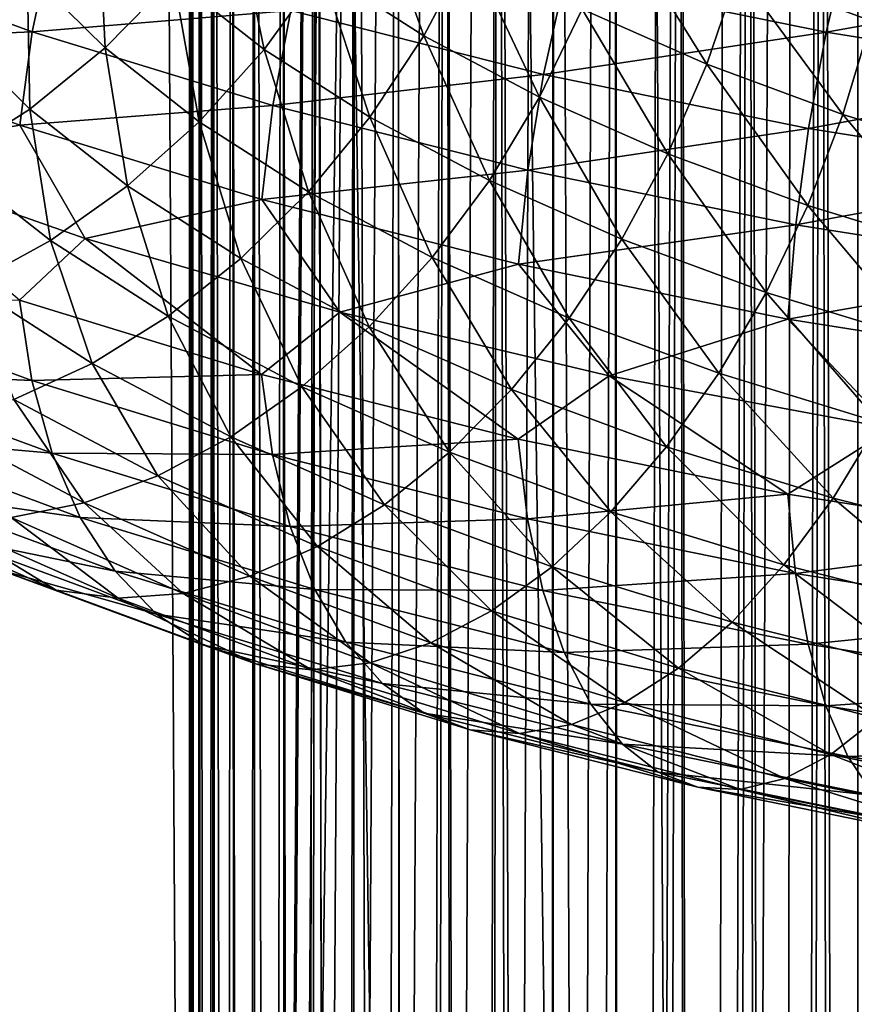
# Model space of a CAD drawing. Units: millimetres. Extents: x -26 to 26, y -5 to 153.
# Drawn here: x -2 to -1, y 35 to 36 of the extents above; entities that cross this region are included whole.
import ezdxf

# ---------------------------------------------------------------- set-up
doc = ezdxf.new("R2010")
doc.units = ezdxf.units.MM
doc.header["$LTSCALE"] = 52.148148
for name, color, linetype in [('153', 7, 'CONTINUOUS'), ('154', 7, 'CONTINUOUS'), ('198', 7, 'CONTINUOUS'), ('214', 7, 'CONTINUOUS'), ('229', 7, 'CONTINUOUS'), ('230', 7, 'CONTINUOUS'), ('3', 7, 'CONTINUOUS')]:
    doc.layers.add(name, color=color, linetype=linetype)

msp = doc.modelspace()

# ---------------------------------------------------------------- linework, layer by layer
at = {"layer": '153', "color": 7, "linetype": 'CONTINUOUS', "true_color": 0xaaaaaa}
for points in [[(-2.612, 122, -22.3479), (-1.3083, 122, -22.4619), (-2.6121, 0, -22.3479), (-2.612, 122, -22.3479)], [(-2.6121, 0, -22.3479), (-1.3083, 122, -22.4619), (-1.9998, 18.3422, -22.411), (-2.6121, 0, -22.3479)], [(-1.9998, 18.3422, -22.411), (-1.3083, 122, -22.4619), (-1.995, 18.7449, -22.4114), (-1.9998, 18.3422, -22.411)], [(-1.995, 18.7449, -22.4114), (-1.3083, 122, -22.4619), (-1.9757, 19.1491, -22.4131), (-1.995, 18.7449, -22.4114)], [(-1.9757, 19.1491, -22.4131), (-1.3083, 122, -22.4619), (-1.9424, 19.5471, -22.416), (-1.9757, 19.1491, -22.4131)], [(-1.9424, 19.5471, -22.416), (-1.3083, 122, -22.4619), (-1.8966, 19.9299, -22.4199), (-1.9424, 19.5471, -22.416)], [(-1.8966, 19.9299, -22.4199), (-1.3083, 122, -22.4619), (-1.8402, 20.2921, -22.4246), (-1.8966, 19.9299, -22.4199)], [(-1.8402, 20.2921, -22.4246), (-1.3083, 122, -22.4619), (-1.7749, 20.6309, -22.4299), (-1.8402, 20.2921, -22.4246)], [(-1.7749, 20.6309, -22.4299), (-1.3083, 122, -22.4619), (-1.7027, 20.9444, -22.4355), (-1.7749, 20.6309, -22.4299)], [(-1.7027, 20.9444, -22.4355), (-1.3083, 122, -22.4619), (-1.6255, 21.2309, -22.4412), (-1.7027, 20.9444, -22.4355)], [(-1.6255, 21.2309, -22.4412), (-1.3083, 122, -22.4619), (-1.5455, 21.4898, -22.4468), (-1.6255, 21.2309, -22.4412)], [(-1.5455, 21.4898, -22.4468), (-1.3083, 122, -22.4619), (-1.4637, 21.7229, -22.4523), (-1.5455, 21.4898, -22.4468)], [(-1.4637, 21.7229, -22.4523), (-1.3083, 122, -22.4619), (-1.381, 21.9321, -22.4576), (-1.4637, 21.7229, -22.4523)], [(-1.381, 21.9321, -22.4576), (-1.3083, 122, -22.4619), (-1.2981, 22.1197, -22.4625), (-1.381, 21.9321, -22.4576)], [(-1.3083, 122, -22.4619), (0, 122, -22.5), (-1.2981, 22.1197, -22.4625), (-1.3083, 122, -22.4619)]]:
    msp.add_3dface(points, dxfattribs=at)
at = {"layer": '154', "color": 7, "linetype": 'CONTINUOUS', "true_color": 0xaaaaaa}
for points in [[(-2.6121, 0, 22.3479), (-1.3083, 0, 22.4619), (-2.4539, 79.2249, 22.3658), (-2.6121, 0, 22.3479)], [(-2.4539, 79.2249, 22.3658), (-1.3083, 0, 22.4619), (-1.7527, 79.1144, 22.4316), (-2.4539, 79.2249, 22.3658)], [(-1.7527, 79.1144, 22.4316), (-1.3083, 0, 22.4619), (-1.0525, 79.0411, 22.4754), (-1.7527, 79.1144, 22.4316)], [(-1.3083, 0, 22.4619), (0, 0, 22.5), (-1.0525, 79.0411, 22.4754), (-1.3083, 0, 22.4619)]]:
    msp.add_3dface(points, dxfattribs=at)
at = {"layer": '198', "color": 7, "linetype": 'CONTINUOUS', "true_color": 0xc8c8c8}
for points in [[(-1.3383, 38.6771, -30.2222), (-1.2981, 22.1197, -22.4625), (-1.2586, 38.7059, -30.1605), (-1.3383, 38.6771, -30.2222)], [(-1.4142, 38.6467, -30.2875), (-1.381, 21.9321, -22.4576), (-1.3383, 38.6771, -30.2222), (-1.4142, 38.6467, -30.2875)], [(-1.381, 21.9321, -22.4576), (-1.2981, 22.1197, -22.4625), (-1.3383, 38.6771, -30.2222), (-1.381, 21.9321, -22.4576)], [(-1.4863, 38.6146, -30.3563), (-1.4637, 21.7229, -22.4523), (-1.4142, 38.6467, -30.2875), (-1.4863, 38.6146, -30.3563)], [(-1.4637, 21.7229, -22.4523), (-1.381, 21.9321, -22.4576), (-1.4142, 38.6467, -30.2875), (-1.4637, 21.7229, -22.4523)], [(-1.5543, 38.5809, -30.4285), (-1.5455, 21.4898, -22.4468), (-1.4863, 38.6146, -30.3563), (-1.5543, 38.5809, -30.4285)], [(-1.5455, 21.4898, -22.4468), (-1.4637, 21.7229, -22.4523), (-1.4863, 38.6146, -30.3563), (-1.5455, 21.4898, -22.4468)], [(-1.618, 38.5458, -30.5038), (-1.5455, 21.4898, -22.4468), (-1.5543, 38.5809, -30.4285), (-1.618, 38.5458, -30.5038)], [(-1.6773, 38.5093, -30.582), (-1.6255, 21.2309, -22.4412), (-1.618, 38.5458, -30.5038), (-1.6773, 38.5093, -30.582)], [(-1.6255, 21.2309, -22.4412), (-1.5455, 21.4898, -22.4468), (-1.618, 38.5458, -30.5038), (-1.6255, 21.2309, -22.4412)], [(-1.7321, 38.4716, -30.6629), (-1.7027, 20.9444, -22.4355), (-1.6773, 38.5093, -30.582), (-1.7321, 38.4716, -30.6629)], [(-1.7027, 20.9444, -22.4355), (-1.6255, 21.2309, -22.4412), (-1.6773, 38.5093, -30.582), (-1.7027, 20.9444, -22.4355)], [(-1.782, 38.4327, -30.7463), (-1.7749, 20.6309, -22.4299), (-1.7321, 38.4716, -30.6629), (-1.782, 38.4327, -30.7463)], [(-1.7749, 20.6309, -22.4299), (-1.7027, 20.9444, -22.4355), (-1.7321, 38.4716, -30.6629), (-1.7749, 20.6309, -22.4299)], [(-1.8271, 38.3928, -30.832), (-1.7749, 20.6309, -22.4299), (-1.782, 38.4327, -30.7463), (-1.8271, 38.3928, -30.832)], [(-1.8672, 38.3519, -30.9196), (-1.8402, 20.2921, -22.4246), (-1.8271, 38.3928, -30.832), (-1.8672, 38.3519, -30.9196)], [(-1.8402, 20.2921, -22.4246), (-1.7749, 20.6309, -22.4299), (-1.8271, 38.3928, -30.832), (-1.8402, 20.2921, -22.4246)], [(-1.9021, 38.3102, -31.0091), (-1.8966, 19.9299, -22.4199), (-1.8672, 38.3519, -30.9196), (-1.9021, 38.3102, -31.0091)], [(-1.8966, 19.9299, -22.4199), (-1.8402, 20.2921, -22.4246), (-1.8672, 38.3519, -30.9196), (-1.8966, 19.9299, -22.4199)], [(-1.9319, 38.2677, -31.1001), (-1.8966, 19.9299, -22.4199), (-1.9021, 38.3102, -31.0091), (-1.9319, 38.2677, -31.1001)], [(-1.9563, 38.2247, -31.1923), (-1.9424, 19.5471, -22.416), (-1.9319, 38.2677, -31.1001), (-1.9563, 38.2247, -31.1923)], [(-1.9424, 19.5471, -22.416), (-1.8966, 19.9299, -22.4199), (-1.9319, 38.2677, -31.1001), (-1.9424, 19.5471, -22.416)], [(-1.9754, 38.1812, -31.2857), (-1.9424, 19.5471, -22.416), (-1.9563, 38.2247, -31.1923), (-1.9754, 38.1812, -31.2857)], [(-1.989, 38.1373, -31.3797), (-1.9757, 19.1491, -22.4131), (-1.9754, 38.1812, -31.2857), (-1.989, 38.1373, -31.3797)], [(-1.9757, 19.1491, -22.4131), (-1.9424, 19.5471, -22.416), (-1.9754, 38.1812, -31.2857), (-1.9757, 19.1491, -22.4131)], [(-1.9973, 38.0932, -31.4743), (-1.995, 18.7449, -22.4114), (-1.989, 38.1373, -31.3797), (-1.9973, 38.0932, -31.4743)], [(-1.995, 18.7449, -22.4114), (-1.9757, 19.1491, -22.4131), (-1.989, 38.1373, -31.3797), (-1.995, 18.7449, -22.4114)], [(-2, 38.049, -31.5692), (-1.995, 18.7449, -22.4114), (-1.9973, 38.0932, -31.4743), (-2, 38.049, -31.5692)], [(-1.9998, 18.3422, -22.411), (-1.995, 18.7449, -22.4114), (-2, 38.049, -31.5692), (-1.9998, 18.3422, -22.411)], [(-1.9973, 38.0047, -31.6641), (-1.9998, 18.3422, -22.411), (-2, 38.049, -31.5692), (-1.9973, 38.0047, -31.6641)], [(-1.9904, 17.9472, -22.4118), (-1.9998, 18.3422, -22.411), (-1.9973, 38.0047, -31.6641), (-1.9904, 17.9472, -22.4118)], [(-1.989, 37.9606, -31.7587), (-1.9904, 17.9472, -22.4118), (-1.9973, 38.0047, -31.6641), (-1.989, 37.9606, -31.7587)], [(-1.9754, 37.9168, -31.8528), (-1.9904, 17.9472, -22.4118), (-1.989, 37.9606, -31.7587), (-1.9754, 37.9168, -31.8528)], [(-1.9674, 17.5647, -22.4138), (-1.9904, 17.9472, -22.4118), (-1.9754, 37.9168, -31.8528), (-1.9674, 17.5647, -22.4138)], [(-1.9563, 37.8732, -31.9461), (-1.9674, 17.5647, -22.4138), (-1.9754, 37.9168, -31.8528), (-1.9563, 37.8732, -31.9461)], [(-1.9321, 17.1995, -22.4169), (-1.9674, 17.5647, -22.4138), (-1.9563, 37.8732, -31.9461), (-1.9321, 17.1995, -22.4169)], [(-1.9319, 37.8302, -32.0383), (-1.9321, 17.1995, -22.4169), (-1.9563, 37.8732, -31.9461), (-1.9319, 37.8302, -32.0383)], [(-1.9021, 37.7878, -32.1293), (-1.9321, 17.1995, -22.4169), (-1.9319, 37.8302, -32.0383), (-1.9021, 37.7878, -32.1293)], [(-1.8861, 16.8559, -22.4208), (-1.9321, 17.1995, -22.4169), (-1.9021, 37.7878, -32.1293), (-1.8861, 16.8559, -22.4208)], [(-1.8672, 37.7461, -32.2188), (-1.8861, 16.8559, -22.4208), (-1.9021, 37.7878, -32.1293), (-1.8672, 37.7461, -32.2188)], [(-1.8309, 16.5353, -22.4254), (-1.8861, 16.8559, -22.4208), (-1.8672, 37.7461, -32.2188), (-1.8309, 16.5353, -22.4254)], [(-1.8271, 37.7052, -32.3065), (-1.8309, 16.5353, -22.4254), (-1.8672, 37.7461, -32.2188), (-1.8271, 37.7052, -32.3065)], [(-1.782, 37.6653, -32.3921), (-1.8309, 16.5353, -22.4254), (-1.8271, 37.7052, -32.3065), (-1.782, 37.6653, -32.3921)], [(-1.7679, 16.2379, -22.4304), (-1.8309, 16.5353, -22.4254), (-1.782, 37.6653, -32.3921), (-1.7679, 16.2379, -22.4304)], [(-1.7321, 37.6264, -32.4755), (-1.7679, 16.2379, -22.4304), (-1.782, 37.6653, -32.3921), (-1.7321, 37.6264, -32.4755)], [(-1.6984, 15.9634, -22.4358), (-1.7679, 16.2379, -22.4304), (-1.7321, 37.6264, -32.4755), (-1.6984, 15.9634, -22.4358)], [(-1.6773, 37.5886, -32.5564), (-1.6984, 15.9634, -22.4358), (-1.7321, 37.6264, -32.4755), (-1.6773, 37.5886, -32.5564)], [(-1.6236, 15.7108, -22.4414), (-1.6984, 15.9634, -22.4358), (-1.6773, 37.5886, -32.5564), (-1.6236, 15.7108, -22.4414)], [(-1.618, 37.5522, -32.6346), (-1.6236, 15.7108, -22.4414), (-1.6773, 37.5886, -32.5564), (-1.618, 37.5522, -32.6346)], [(-1.5543, 37.5171, -32.7099), (-1.6236, 15.7108, -22.4414), (-1.618, 37.5522, -32.6346), (-1.5543, 37.5171, -32.7099)], [(-1.5445, 15.4797, -22.4469), (-1.6236, 15.7108, -22.4414), (-1.5543, 37.5171, -32.7099), (-1.5445, 15.4797, -22.4469)], [(-1.4863, 37.4834, -32.7821), (-1.5445, 15.4797, -22.4469), (-1.5543, 37.5171, -32.7099), (-1.4863, 37.4834, -32.7821)], [(-1.4626, 15.2701, -22.4524), (-1.5445, 15.4797, -22.4469), (-1.4863, 37.4834, -32.7821), (-1.4626, 15.2701, -22.4524)], [(-1.4142, 37.4513, -32.8509), (-1.4626, 15.2701, -22.4524), (-1.4863, 37.4834, -32.7821), (-1.4142, 37.4513, -32.8509)], [(-1.3792, 15.0821, -22.4577), (-1.4626, 15.2701, -22.4524), (-1.4142, 37.4513, -32.8509), (-1.3792, 15.0821, -22.4577)], [(-1.3383, 37.4208, -32.9162), (-1.3792, 15.0821, -22.4577), (-1.4142, 37.4513, -32.8509), (-1.3383, 37.4208, -32.9162)], [(-1.2957, 14.915, -22.4627), (-1.3792, 15.0821, -22.4577), (-1.3383, 37.4208, -32.9162), (-1.2957, 14.915, -22.4627)], [(-1.2586, 37.3921, -32.9779), (-1.2957, 14.915, -22.4627), (-1.3383, 37.4208, -32.9162), (-1.2586, 37.3921, -32.9779)]]:
    msp.add_3dface(points, dxfattribs=at)
at = {"layer": '214', "color": 7, "linetype": 'CONTINUOUS', "true_color": 0xffe664}
for points in [[(-2.3203, 85.75, -19.1096), (-2.4271, 21.9944, -19.0964), (-1.939, 22.1109, -19.1521), (-2.3203, 85.75, -19.1096)], [(-1.1623, 85.75, -19.2149), (-2.3203, 85.75, -19.1096), (-1.4575, 22.2, -19.1947), (-1.1623, 85.75, -19.2149)], [(-2.3203, 85.75, -19.1096), (-1.939, 22.1109, -19.1521), (-1.4575, 22.2, -19.1947), (-2.3203, 85.75, -19.1096)], [(-1.1623, 85.75, -19.2149), (-1.4575, 22.2, -19.1947), (-0.9744, 22.2638, -19.2253), (-1.1623, 85.75, -19.2149)]]:
    msp.add_3dface(points, dxfattribs=at)
at = {"layer": '229', "color": 7, "linetype": 'CONTINUOUS', "true_color": 0x323232}
for points in [[(-1.8615, 35.8809, -31.7854), (-1.7543, 35.8122, -31.9326), (-1.8108, 35.9695, -31.7933), (-1.8615, 35.8809, -31.7854)], [(-1.8108, 35.9695, -31.7933), (-1.7543, 35.8122, -31.9326), (-1.7065, 35.9028, -31.9364), (-1.8108, 35.9695, -31.7933)], [(-1.4251, 35.8792, -32.2021), (-1.2857, 35.8278, -32.3124), (-1.4014, 35.9772, -32.2204), (-1.4251, 35.8792, -32.2021)], [(-1.4014, 35.9772, -32.2204), (-1.2857, 35.8278, -32.3124), (-1.2643, 35.9266, -32.3289), (-1.4014, 35.9772, -32.2204)], [(-2.2345, 35.9639, -31.2773), (-2.2522, 35.8191, -31.462), (-2.1702, 35.8803, -31.4566), (-2.2345, 35.9639, -31.2773)], [(-2.1702, 35.8803, -31.4566), (-2.0884, 35.7995, -31.63), (-2.0957, 35.9507, -31.4586), (-2.1702, 35.8803, -31.4566)], [(-2.0957, 35.9507, -31.4586), (-2.0884, 35.7995, -31.63), (-2.0168, 35.8726, -31.626), (-2.0957, 35.9507, -31.4586)], [(-2.0168, 35.8726, -31.626), (-1.9216, 35.7979, -31.7863), (-1.9537, 35.9533, -31.6301), (-2.0168, 35.8726, -31.626)], [(-1.9537, 35.9533, -31.6301), (-1.9216, 35.7979, -31.7863), (-1.8615, 35.8809, -31.7854), (-1.9537, 35.9533, -31.6301)], [(-1.5885, 35.8402, -32.0705), (-1.4577, 35.7824, -32.1945), (-1.553, 35.9358, -32.0808), (-1.5885, 35.8402, -32.0705)], [(-1.553, 35.9358, -32.0808), (-1.4577, 35.7824, -32.1945), (-1.4251, 35.8792, -32.2021), (-1.553, 35.9358, -32.0808)], [(-1.7543, 35.8122, -31.9326), (-1.633, 35.7479, -32.0704), (-1.7065, 35.9028, -31.9364), (-1.7543, 35.8122, -31.9326)], [(-1.7065, 35.9028, -31.9364), (-1.633, 35.7479, -32.0704), (-1.5885, 35.8402, -32.0705), (-1.7065, 35.9028, -31.9364)], [(-2.2522, 35.8191, -31.462), (-2.1674, 35.7352, -31.6419), (-2.1702, 35.8803, -31.4566), (-2.2522, 35.8191, -31.462)], [(-2.1702, 35.8803, -31.4566), (-2.1674, 35.7352, -31.6419), (-2.0884, 35.7995, -31.63), (-2.1702, 35.8803, -31.4566)], [(-1.9216, 35.7979, -31.7863), (-1.811, 35.727, -31.9382), (-1.8615, 35.8809, -31.7854), (-1.9216, 35.7979, -31.7863)], [(-1.8615, 35.8809, -31.7854), (-1.811, 35.727, -31.9382), (-1.7543, 35.8122, -31.9326), (-1.8615, 35.8809, -31.7854)], [(-1.4577, 35.7824, -32.1945), (-1.3152, 35.7298, -32.3074), (-1.4251, 35.8792, -32.2021), (-1.4577, 35.7824, -32.1945)], [(-1.4251, 35.8792, -32.2021), (-1.3152, 35.7298, -32.3074), (-1.2857, 35.8278, -32.3124), (-1.4251, 35.8792, -32.2021)], [(-2.0884, 35.7995, -31.63), (-1.9899, 35.7221, -31.7959), (-2.0168, 35.8726, -31.626), (-2.0884, 35.7995, -31.63)], [(-2.0168, 35.8726, -31.626), (-1.9899, 35.7221, -31.7959), (-1.9216, 35.7979, -31.7863), (-2.0168, 35.8726, -31.626)], [(-1.633, 35.7479, -32.0704), (-1.4986, 35.6885, -32.1979), (-1.5885, 35.8402, -32.0705), (-1.633, 35.7479, -32.0704)], [(-1.5885, 35.8402, -32.0705), (-1.4986, 35.6885, -32.1979), (-1.4577, 35.7824, -32.1945), (-1.5885, 35.8402, -32.0705)], [(-1.3152, 35.7298, -32.3074), (-1.162, 35.6828, -32.4082), (-1.2857, 35.8278, -32.3124), (-1.3152, 35.7298, -32.3074)], [(-2.2522, 35.8191, -31.462), (-2.2521, 35.6811, -31.6617), (-2.1674, 35.7352, -31.6419), (-2.2522, 35.8191, -31.462)], [(-1.811, 35.727, -31.9382), (-1.6857, 35.6606, -32.0805), (-1.7543, 35.8122, -31.9326), (-1.811, 35.727, -31.9382)], [(-1.7543, 35.8122, -31.9326), (-1.6857, 35.6606, -32.0805), (-1.633, 35.7479, -32.0704), (-1.7543, 35.8122, -31.9326)], [(-2.1674, 35.7352, -31.6419), (-2.0651, 35.6549, -31.8142), (-2.0884, 35.7995, -31.63), (-2.1674, 35.7352, -31.6419)], [(-2.0884, 35.7995, -31.63), (-2.0651, 35.6549, -31.8142), (-1.9899, 35.7221, -31.7959), (-2.0884, 35.7995, -31.63)], [(-1.9899, 35.7221, -31.7959), (-1.8753, 35.6487, -31.9533), (-1.9216, 35.7979, -31.7863), (-1.9899, 35.7221, -31.7959)], [(-1.9216, 35.7979, -31.7863), (-1.8753, 35.6487, -31.9533), (-1.811, 35.727, -31.9382), (-1.9216, 35.7979, -31.7863)], [(-1.4986, 35.6885, -32.1979), (-1.352, 35.6344, -32.3139), (-1.4577, 35.7824, -32.1945), (-1.4986, 35.6885, -32.1979)], [(-1.4577, 35.7824, -32.1945), (-1.352, 35.6344, -32.3139), (-1.3152, 35.7298, -32.3074), (-1.4577, 35.7824, -32.1945)], [(-1.6857, 35.6606, -32.0805), (-1.5469, 35.5993, -32.2121), (-1.633, 35.7479, -32.0704), (-1.6857, 35.6606, -32.0805)], [(-1.633, 35.7479, -32.0704), (-1.5469, 35.5993, -32.2121), (-1.4986, 35.6885, -32.1979), (-1.633, 35.7479, -32.0704)], [(-2.2521, 35.6811, -31.6617), (-2.1458, 35.5976, -31.8407), (-2.1674, 35.7352, -31.6419), (-2.2521, 35.6811, -31.6617)], [(-2.1674, 35.7352, -31.6419), (-2.1458, 35.5976, -31.8407), (-2.0651, 35.6549, -31.8142), (-2.1674, 35.7352, -31.6419)], [(-2.0651, 35.6549, -31.8142), (-1.9462, 35.5788, -31.9775), (-1.9899, 35.7221, -31.7959), (-2.0651, 35.6549, -31.8142)], [(-1.9899, 35.7221, -31.7959), (-1.9462, 35.5788, -31.9775), (-1.8753, 35.6487, -31.9533), (-1.9899, 35.7221, -31.7959)], [(-1.8753, 35.6487, -31.9533), (-1.7456, 35.58, -32.1007), (-1.811, 35.727, -31.9382), (-1.8753, 35.6487, -31.9533)], [(-1.811, 35.727, -31.9382), (-1.7456, 35.58, -32.1007), (-1.6857, 35.6606, -32.0805), (-1.811, 35.727, -31.9382)], [(-1.352, 35.6344, -32.3139), (-1.1946, 35.5861, -32.4176), (-1.3152, 35.7298, -32.3074), (-1.352, 35.6344, -32.3139)], [(-1.3152, 35.7298, -32.3074), (-1.1946, 35.5861, -32.4176), (-1.162, 35.6828, -32.4082), (-1.3152, 35.7298, -32.3074)], [(-2.3579, 35.687, -33.3217), (-2.1092, 35.5998, -33.5089), (-2.178, 35.5353, -33.4106), (-2.3579, 35.687, -33.3217)], [(-2.2521, 35.6811, -31.6617), (-2.2305, 35.5513, -31.8749), (-2.1458, 35.5976, -31.8407), (-2.2521, 35.6811, -31.6617)], [(-1.5469, 35.5993, -32.2121), (-1.3957, 35.5434, -32.3319), (-1.4986, 35.6885, -32.1979), (-1.5469, 35.5993, -32.2121)], [(-1.4986, 35.6885, -32.1979), (-1.3957, 35.5434, -32.3319), (-1.352, 35.6344, -32.3139), (-1.4986, 35.6885, -32.1979)], [(-1.7456, 35.58, -32.1007), (-1.6019, 35.5164, -32.2369), (-1.6857, 35.6606, -32.0805), (-1.7456, 35.58, -32.1007)], [(-1.6857, 35.6606, -32.0805), (-1.6019, 35.5164, -32.2369), (-1.5469, 35.5993, -32.2121), (-1.6857, 35.6606, -32.0805)], [(-2.1458, 35.5976, -31.8407), (-2.0222, 35.5185, -32.0103), (-2.0651, 35.6549, -31.8142), (-2.1458, 35.5976, -31.8407)], [(-2.0651, 35.6549, -31.8142), (-2.0222, 35.5185, -32.0103), (-1.9462, 35.5788, -31.9775), (-2.0651, 35.6549, -31.8142)], [(-1.9462, 35.5788, -31.9775), (-1.8116, 35.5074, -32.1304), (-1.8753, 35.6487, -31.9533), (-1.9462, 35.5788, -31.9775)], [(-1.8753, 35.6487, -31.9533), (-1.8116, 35.5074, -32.1304), (-1.7456, 35.58, -32.1007), (-1.8753, 35.6487, -31.9533)], [(-1.3957, 35.5434, -32.3319), (-1.2332, 35.4935, -32.4389), (-1.352, 35.6344, -32.3139), (-1.3957, 35.5434, -32.3319)], [(-1.352, 35.6344, -32.3139), (-1.2332, 35.4935, -32.4389), (-1.1946, 35.5861, -32.4176), (-1.352, 35.6344, -32.3139)], [(-2.178, 35.5353, -33.4106), (-2.1092, 35.5998, -33.5089), (-1.9245, 35.4574, -33.5776), (-2.178, 35.5353, -33.4106)], [(-2.1092, 35.5998, -33.5089), (-1.8425, 35.5225, -33.6745), (-1.9245, 35.4574, -33.5776), (-2.1092, 35.5998, -33.5089)], [(-1.6019, 35.5164, -32.2369), (-1.4452, 35.4586, -32.3609), (-1.5469, 35.5993, -32.2121), (-1.6019, 35.5164, -32.2369)], [(-1.5469, 35.5993, -32.2121), (-1.4452, 35.4586, -32.3609), (-1.3957, 35.5434, -32.3319), (-1.5469, 35.5993, -32.2121)], [(-2.2305, 35.5513, -31.8749), (-2.1021, 35.469, -32.0513), (-2.1458, 35.5976, -31.8407), (-2.2305, 35.5513, -31.8749)], [(-2.1458, 35.5976, -31.8407), (-2.1021, 35.469, -32.0513), (-2.0222, 35.5185, -32.0103), (-2.1458, 35.5976, -31.8407)], [(-2.0222, 35.5185, -32.0103), (-1.8824, 35.4444, -32.1693), (-1.9462, 35.5788, -31.9775), (-2.0222, 35.5185, -32.0103)], [(-1.9462, 35.5788, -31.9775), (-1.8824, 35.4444, -32.1693), (-1.8116, 35.5074, -32.1304), (-1.9462, 35.5788, -31.9775)], [(-1.8116, 35.5074, -32.1304), (-1.6624, 35.4415, -32.2718), (-1.7456, 35.58, -32.1007), (-1.8116, 35.5074, -32.1304)], [(-1.7456, 35.58, -32.1007), (-1.6624, 35.4415, -32.2718), (-1.6019, 35.5164, -32.2369), (-1.7456, 35.58, -32.1007)], [(-2.2305, 35.5513, -31.8749), (-2.1842, 35.4313, -32.0995), (-2.1021, 35.469, -32.0513), (-2.2305, 35.5513, -31.8749)], [(-2.3999, 35.5377, -33.1678), (-2.178, 35.5353, -33.4106), (-2.1652, 35.4511, -33.3536), (-2.3999, 35.5377, -33.1678)], [(-2.3999, 35.5377, -33.1678), (-2.1652, 35.4511, -33.3536), (-2.3763, 35.4606, -33.1046), (-2.3999, 35.5377, -33.1678)], [(-1.4452, 35.4586, -32.3609), (-1.277, 35.4069, -32.4717), (-1.3957, 35.5434, -32.3319), (-1.4452, 35.4586, -32.3609)], [(-1.3957, 35.5434, -32.3319), (-1.277, 35.4069, -32.4717), (-1.2332, 35.4935, -32.4389), (-1.3957, 35.5434, -32.3319)], [(-2.178, 35.5353, -33.4106), (-1.9245, 35.4574, -33.5776), (-2.1652, 35.4511, -33.3536), (-2.178, 35.5353, -33.4106)], [(-2.1021, 35.469, -32.0513), (-1.9567, 35.392, -32.2165), (-2.0222, 35.5185, -32.0103), (-2.1021, 35.469, -32.0513)], [(-2.0222, 35.5185, -32.0103), (-1.9567, 35.392, -32.2165), (-1.8824, 35.4444, -32.1693), (-2.0222, 35.5185, -32.0103)], [(-1.9245, 35.4574, -33.5776), (-1.8425, 35.5225, -33.6745), (-1.6554, 35.3895, -33.7233), (-1.9245, 35.4574, -33.5776)], [(-1.8425, 35.5225, -33.6745), (-1.5601, 35.4561, -33.8171), (-1.6554, 35.3895, -33.7233), (-1.8425, 35.5225, -33.6745)], [(-1.6624, 35.4415, -32.2718), (-1.4999, 35.3815, -32.4005), (-1.6019, 35.5164, -32.2369), (-1.6624, 35.4415, -32.2718)], [(-1.6019, 35.5164, -32.2369), (-1.4999, 35.3815, -32.4005), (-1.4452, 35.4586, -32.3609), (-1.6019, 35.5164, -32.2369)], [(-1.8824, 35.4444, -32.1693), (-1.7274, 35.3759, -32.3162), (-1.8116, 35.5074, -32.1304), (-1.8824, 35.4444, -32.1693)], [(-1.8116, 35.5074, -32.1304), (-1.7274, 35.3759, -32.3162), (-1.6624, 35.4415, -32.2718), (-1.8116, 35.5074, -32.1304)], [(-2.1842, 35.4313, -32.0995), (-2.0332, 35.3512, -32.2712), (-2.1021, 35.469, -32.0513), (-2.1842, 35.4313, -32.0995)], [(-2.1021, 35.469, -32.0513), (-2.0332, 35.3512, -32.2712), (-1.9567, 35.392, -32.2165), (-2.1021, 35.469, -32.0513)], [(-2.3763, 35.4606, -33.1046), (-2.1652, 35.4511, -33.3536), (-2.144, 35.3748, -33.2886), (-2.3763, 35.4606, -33.1046)], [(-2.3763, 35.4606, -33.1046), (-2.144, 35.3748, -33.2886), (-2.3439, 35.3923, -33.0354), (-2.3763, 35.4606, -33.1046)], [(-2.1652, 35.4511, -33.3536), (-1.9245, 35.4574, -33.5776), (-1.9131, 35.3737, -33.5196), (-2.1652, 35.4511, -33.3536)], [(-1.9245, 35.4574, -33.5776), (-1.6554, 35.3895, -33.7233), (-1.9131, 35.3737, -33.5196), (-1.9245, 35.4574, -33.5776)], [(-1.6554, 35.3895, -33.7233), (-1.5601, 35.4561, -33.8171), (-1.373, 35.332, -33.8465), (-1.6554, 35.3895, -33.7233)], [(-1.5601, 35.4561, -33.8171), (-1.2643, 35.4009, -33.9354), (-1.373, 35.332, -33.8465), (-1.5601, 35.4561, -33.8171)], [(-1.4999, 35.3815, -32.4005), (-1.3252, 35.3279, -32.5155), (-1.4452, 35.4586, -32.3609), (-1.4999, 35.3815, -32.4005)], [(-1.4452, 35.4586, -32.3609), (-1.3252, 35.3279, -32.5155), (-1.277, 35.4069, -32.4717), (-1.4452, 35.4586, -32.3609)], [(-2.1652, 35.4511, -33.3536), (-1.9131, 35.3737, -33.5196), (-2.144, 35.3748, -33.2886), (-2.1652, 35.4511, -33.3536)], [(-1.9567, 35.392, -32.2165), (-1.7956, 35.3208, -32.3692), (-1.8824, 35.4444, -32.1693), (-1.9567, 35.392, -32.2165)], [(-1.8824, 35.4444, -32.1693), (-1.7956, 35.3208, -32.3692), (-1.7274, 35.3759, -32.3162), (-1.8824, 35.4444, -32.1693)], [(-1.7274, 35.3759, -32.3162), (-1.5585, 35.3135, -32.4499), (-1.6624, 35.4415, -32.2718), (-1.7274, 35.3759, -32.3162)], [(-1.6624, 35.4415, -32.2718), (-1.5585, 35.3135, -32.4499), (-1.4999, 35.3815, -32.4005), (-1.6624, 35.4415, -32.2718)], [(-2.2671, 35.406, -32.1542), (-2.1103, 35.3229, -32.3324), (-2.1842, 35.4313, -32.0995), (-2.2671, 35.406, -32.1542)], [(-2.1842, 35.4313, -32.0995), (-2.1103, 35.3229, -32.3324), (-2.0332, 35.3512, -32.2712), (-2.1842, 35.4313, -32.0995)], [(-2.2671, 35.406, -32.1542), (-2.1868, 35.3074, -32.3988), (-2.1103, 35.3229, -32.3324), (-2.2671, 35.406, -32.1542)], [(-1.3252, 35.3279, -32.5155), (-1.1399, 35.2811, -32.6159), (-1.277, 35.4069, -32.4717), (-1.3252, 35.3279, -32.5155)], [(-2.3439, 35.3923, -33.0354), (-2.144, 35.3748, -33.2886), (-2.1147, 35.3077, -33.2169), (-2.3439, 35.3923, -33.0354)], [(-2.3439, 35.3923, -33.0354), (-2.1147, 35.3077, -33.2169), (-2.3032, 35.3343, -32.9614), (-2.3439, 35.3923, -33.0354)], [(-2.0332, 35.3512, -32.2712), (-1.8658, 35.2772, -32.4299), (-1.9567, 35.392, -32.2165), (-2.0332, 35.3512, -32.2712)], [(-1.9567, 35.392, -32.2165), (-1.8658, 35.2772, -32.4299), (-1.7956, 35.3208, -32.3692), (-1.9567, 35.392, -32.2165)], [(-1.373, 35.332, -33.8465), (-1.2643, 35.4009, -33.9354), (-1.0795, 35.2854, -33.9463), (-1.373, 35.332, -33.8465)], [(-1.9131, 35.3737, -33.5196), (-1.6554, 35.3895, -33.7233), (-1.6456, 35.3061, -33.6644), (-1.9131, 35.3737, -33.5196)], [(-1.6554, 35.3895, -33.7233), (-1.373, 35.332, -33.8465), (-1.6456, 35.3061, -33.6644), (-1.6554, 35.3895, -33.7233)], [(-2.144, 35.3748, -33.2886), (-1.9131, 35.3737, -33.5196), (-1.8944, 35.2981, -33.453), (-2.144, 35.3748, -33.2886)], [(-2.144, 35.3748, -33.2886), (-1.8944, 35.2981, -33.453), (-2.1147, 35.3077, -33.2169), (-2.144, 35.3748, -33.2886)], [(-1.9131, 35.3737, -33.5196), (-1.6456, 35.3061, -33.6644), (-1.8944, 35.2981, -33.453), (-1.9131, 35.3737, -33.5196)], [(-1.7956, 35.3208, -32.3692), (-1.62, 35.2559, -32.5082), (-1.7274, 35.3759, -32.3162), (-1.7956, 35.3208, -32.3692)], [(-1.7274, 35.3759, -32.3162), (-1.62, 35.2559, -32.5082), (-1.5585, 35.3135, -32.4499), (-1.7274, 35.3759, -32.3162)], [(-1.5585, 35.3135, -32.4499), (-1.377, 35.2578, -32.5694), (-1.4999, 35.3815, -32.4005), (-1.5585, 35.3135, -32.4499)], [(-1.4999, 35.3815, -32.4005), (-1.377, 35.2578, -32.5694), (-1.3252, 35.3279, -32.5155), (-1.4999, 35.3815, -32.4005)], [(-2.1103, 35.3229, -32.3324), (-1.9366, 35.2461, -32.4971), (-2.0332, 35.3512, -32.2712), (-2.1103, 35.3229, -32.3324)], [(-2.0332, 35.3512, -32.2712), (-1.9366, 35.2461, -32.4971), (-1.8658, 35.2772, -32.4299), (-2.0332, 35.3512, -32.2712)], [(-2.3032, 35.3343, -32.9614), (-2.1147, 35.3077, -33.2169), (-2.078, 35.2512, -33.1397), (-2.3032, 35.3343, -32.9614)], [(-2.3032, 35.3343, -32.9614), (-2.078, 35.2512, -33.1397), (-2.255, 35.2876, -32.8839), (-2.3032, 35.3343, -32.9614)], [(-1.6456, 35.3061, -33.6644), (-1.373, 35.332, -33.8465), (-1.3649, 35.249, -33.787), (-1.6456, 35.3061, -33.6644)], [(-1.373, 35.332, -33.8465), (-1.0795, 35.2854, -33.9463), (-1.3649, 35.249, -33.787), (-1.373, 35.332, -33.8465)], [(-2.1868, 35.3074, -32.3988), (-2.0067, 35.2279, -32.5695), (-2.1103, 35.3229, -32.3324), (-2.1868, 35.3074, -32.3988)], [(-2.1103, 35.3229, -32.3324), (-2.0067, 35.2279, -32.5695), (-1.9366, 35.2461, -32.4971), (-2.1103, 35.3229, -32.3324)], [(-1.8658, 35.2772, -32.4299), (-1.6833, 35.2099, -32.5743), (-1.7956, 35.3208, -32.3692), (-1.8658, 35.2772, -32.4299)], [(-1.7956, 35.3208, -32.3692), (-1.6833, 35.2099, -32.5743), (-1.62, 35.2559, -32.5082), (-1.7956, 35.3208, -32.3692)], [(-1.377, 35.2578, -32.5694), (-1.1845, 35.2092, -32.6737), (-1.3252, 35.3279, -32.5155), (-1.377, 35.2578, -32.5694)], [(-1.3252, 35.3279, -32.5155), (-1.1845, 35.2092, -32.6737), (-1.1399, 35.2811, -32.6159), (-1.3252, 35.3279, -32.5155)], [(-2.3318, 35.3163, -32.5427), (-2.2002, 35.2531, -32.8046), (-2.1398, 35.2314, -32.7247), (-2.3318, 35.3163, -32.5427)], [(-2.3318, 35.3163, -32.5427), (-2.1398, 35.2314, -32.7247), (-2.261, 35.3052, -32.4694), (-2.3318, 35.3163, -32.5427)], [(-1.62, 35.2559, -32.5082), (-1.4314, 35.198, -32.6324), (-1.5585, 35.3135, -32.4499), (-1.62, 35.2559, -32.5082)], [(-1.5585, 35.3135, -32.4499), (-1.4314, 35.198, -32.6324), (-1.377, 35.2578, -32.5694), (-1.5585, 35.3135, -32.4499)], [(-2.261, 35.3052, -32.4694), (-2.0749, 35.2229, -32.6459), (-2.1868, 35.3074, -32.3988), (-2.261, 35.3052, -32.4694)], [(-2.261, 35.3052, -32.4694), (-2.1398, 35.2314, -32.7247), (-2.0749, 35.2229, -32.6459), (-2.261, 35.3052, -32.4694)], [(-2.1868, 35.3074, -32.3988), (-2.0749, 35.2229, -32.6459), (-2.0067, 35.2279, -32.5695), (-2.1868, 35.3074, -32.3988)], [(-2.1147, 35.3077, -33.2169), (-1.8944, 35.2981, -33.453), (-1.8685, 35.2321, -33.379), (-2.1147, 35.3077, -33.2169)], [(-2.1147, 35.3077, -33.2169), (-1.8685, 35.2321, -33.379), (-2.078, 35.2512, -33.1397), (-2.1147, 35.3077, -33.2169)], [(-1.8944, 35.2981, -33.453), (-1.6456, 35.3061, -33.6644), (-1.6295, 35.2312, -33.5964), (-1.8944, 35.2981, -33.453)], [(-1.6456, 35.3061, -33.6644), (-1.3649, 35.249, -33.787), (-1.6295, 35.2312, -33.5964), (-1.6456, 35.3061, -33.6644)], [(-1.8944, 35.2981, -33.453), (-1.6295, 35.2312, -33.5964), (-1.8685, 35.2321, -33.379), (-1.8944, 35.2981, -33.453)], [(-2.255, 35.2876, -32.8839), (-2.078, 35.2512, -33.1397), (-2.0345, 35.2062, -33.0585), (-2.255, 35.2876, -32.8839)], [(-2.255, 35.2876, -32.8839), (-2.0345, 35.2062, -33.0585), (-2.2002, 35.2531, -32.8046), (-2.255, 35.2876, -32.8839)], [(-1.3649, 35.249, -33.787), (-1.0795, 35.2854, -33.9463), (-1.0731, 35.2027, -33.8862), (-1.3649, 35.249, -33.787)], [(-1.9366, 35.2461, -32.4971), (-1.7472, 35.1761, -32.647), (-1.8658, 35.2772, -32.4299), (-1.9366, 35.2461, -32.4971)], [(-1.8658, 35.2772, -32.4299), (-1.7472, 35.1761, -32.647), (-1.6833, 35.2099, -32.5743), (-1.8658, 35.2772, -32.4299)], [(-1.4314, 35.198, -32.6324), (-1.2313, 35.1475, -32.7408), (-1.377, 35.2578, -32.5694), (-1.4314, 35.198, -32.6324)], [(-1.377, 35.2578, -32.5694), (-1.2313, 35.1475, -32.7408), (-1.1845, 35.2092, -32.6737), (-1.377, 35.2578, -32.5694)], [(-2.2002, 35.2531, -32.8046), (-2.0345, 35.2062, -33.0585), (-1.985, 35.1737, -32.9749), (-2.2002, 35.2531, -32.8046)], [(-2.2002, 35.2531, -32.8046), (-1.985, 35.1737, -32.9749), (-2.1398, 35.2314, -32.7247), (-2.2002, 35.2531, -32.8046)], [(-2.078, 35.2512, -33.1397), (-1.8685, 35.2321, -33.379), (-1.8361, 35.1769, -33.299), (-2.078, 35.2512, -33.1397)], [(-2.078, 35.2512, -33.1397), (-1.8361, 35.1769, -33.299), (-2.0345, 35.2062, -33.0585), (-2.078, 35.2512, -33.1397)], [(-1.6833, 35.2099, -32.5743), (-1.4873, 35.1497, -32.7034), (-1.62, 35.2559, -32.5082), (-1.6833, 35.2099, -32.5743)], [(-1.6295, 35.2312, -33.5964), (-1.3649, 35.249, -33.787), (-1.3515, 35.1747, -33.7177), (-1.6295, 35.2312, -33.5964)], [(-1.62, 35.2559, -32.5082), (-1.4873, 35.1497, -32.7034), (-1.4314, 35.198, -32.6324), (-1.62, 35.2559, -32.5082)], [(-1.3649, 35.249, -33.787), (-1.0731, 35.2027, -33.8862), (-1.3515, 35.1747, -33.7177), (-1.3649, 35.249, -33.787)], [(-2.0067, 35.2279, -32.5695), (-1.8105, 35.1554, -32.7249), (-1.9366, 35.2461, -32.4971), (-2.0067, 35.2279, -32.5695)], [(-1.9366, 35.2461, -32.4971), (-1.8105, 35.1554, -32.7249), (-1.7472, 35.1761, -32.647), (-1.9366, 35.2461, -32.4971)], [(-2.1398, 35.2314, -32.7247), (-1.985, 35.1737, -32.9749), (-1.9305, 35.1542, -32.8904), (-2.1398, 35.2314, -32.7247)], [(-2.1398, 35.2314, -32.7247), (-1.9305, 35.1542, -32.8904), (-2.0749, 35.2229, -32.6459), (-2.1398, 35.2314, -32.7247)], [(-2.0749, 35.2229, -32.6459), (-1.872, 35.148, -32.8065), (-2.0067, 35.2279, -32.5695), (-2.0749, 35.2229, -32.6459)], [(-2.0067, 35.2279, -32.5695), (-1.872, 35.148, -32.8065), (-1.8105, 35.1554, -32.7249), (-2.0067, 35.2279, -32.5695)], [(-1.8685, 35.2321, -33.379), (-1.6295, 35.2312, -33.5964), (-1.6073, 35.1661, -33.5205), (-1.8685, 35.2321, -33.379)], [(-1.8685, 35.2321, -33.379), (-1.6073, 35.1661, -33.5205), (-1.8361, 35.1769, -33.299), (-1.8685, 35.2321, -33.379)], [(-1.6295, 35.2312, -33.5964), (-1.3515, 35.1747, -33.7177), (-1.6073, 35.1661, -33.5205), (-1.6295, 35.2312, -33.5964)], [(-2.0749, 35.2229, -32.6459), (-1.9305, 35.1542, -32.8904), (-1.872, 35.148, -32.8065), (-2.0749, 35.2229, -32.6459)], [(-2.0345, 35.2062, -33.0585), (-1.8361, 35.1769, -33.299), (-1.7976, 35.1335, -33.2145), (-2.0345, 35.2062, -33.0585)], [(-2.0345, 35.2062, -33.0585), (-1.7976, 35.1335, -33.2145), (-1.985, 35.1737, -32.9749), (-2.0345, 35.2062, -33.0585)], [(-1.7472, 35.1761, -32.647), (-1.5438, 35.1137, -32.781), (-1.6833, 35.2099, -32.5743), (-1.7472, 35.1761, -32.647)], [(-1.6833, 35.2099, -32.5743), (-1.5438, 35.1137, -32.781), (-1.4873, 35.1497, -32.7034), (-1.6833, 35.2099, -32.5743)], [(-1.4873, 35.1497, -32.7034), (-1.2794, 35.0972, -32.816), (-1.4314, 35.198, -32.6324), (-1.4873, 35.1497, -32.7034)], [(-1.4314, 35.198, -32.6324), (-1.2794, 35.0972, -32.816), (-1.2313, 35.1475, -32.7408), (-1.4314, 35.198, -32.6324)], [(-1.3515, 35.1747, -33.7177), (-1.0731, 35.2027, -33.8862), (-1.0626, 35.1288, -33.816), (-1.3515, 35.1747, -33.7177)], [(-1.8361, 35.1769, -33.299), (-1.6073, 35.1661, -33.5205), (-1.5793, 35.1121, -33.438), (-1.8361, 35.1769, -33.299)], [(-1.8361, 35.1769, -33.299), (-1.5793, 35.1121, -33.438), (-1.7976, 35.1335, -33.2145), (-1.8361, 35.1769, -33.299)], [(-1.8105, 35.1554, -32.7249), (-1.5997, 35.0907, -32.8637), (-1.7472, 35.1761, -32.647), (-1.8105, 35.1554, -32.7249)], [(-1.7472, 35.1761, -32.647), (-1.5997, 35.0907, -32.8637), (-1.5438, 35.1137, -32.781), (-1.7472, 35.1761, -32.647)], [(-1.985, 35.1737, -32.9749), (-1.7976, 35.1335, -33.2145), (-1.7539, 35.1027, -33.1271), (-1.985, 35.1737, -32.9749)], [(-1.985, 35.1737, -32.9749), (-1.7539, 35.1027, -33.1271), (-1.9305, 35.1542, -32.8904), (-1.985, 35.1737, -32.9749)], [(-1.6073, 35.1661, -33.5205), (-1.3515, 35.1747, -33.7177), (-1.3331, 35.1103, -33.6401), (-1.6073, 35.1661, -33.5205)], [(-1.6073, 35.1661, -33.5205), (-1.3331, 35.1103, -33.6401), (-1.5793, 35.1121, -33.438), (-1.6073, 35.1661, -33.5205)], [(-1.3515, 35.1747, -33.7177), (-1.0626, 35.1288, -33.816), (-1.3331, 35.1103, -33.6401), (-1.3515, 35.1747, -33.7177)], [(-1.872, 35.148, -32.8065), (-1.654, 35.0811, -32.95), (-1.8105, 35.1554, -32.7249), (-1.872, 35.148, -32.8065)], [(-1.8105, 35.1554, -32.7249), (-1.654, 35.0811, -32.95), (-1.5997, 35.0907, -32.8637), (-1.8105, 35.1554, -32.7249)], [(-1.9305, 35.1542, -32.8904), (-1.7539, 35.1027, -33.1271), (-1.7058, 35.0851, -33.0384), (-1.9305, 35.1542, -32.8904)], [(-1.9305, 35.1542, -32.8904), (-1.7058, 35.0851, -33.0384), (-1.872, 35.148, -32.8065), (-1.9305, 35.1542, -32.8904)], [(-1.872, 35.148, -32.8065), (-1.7058, 35.0851, -33.0384), (-1.654, 35.0811, -32.95), (-1.872, 35.148, -32.8065)], [(-1.5438, 35.1137, -32.781), (-1.3279, 35.0592, -32.8978), (-1.4873, 35.1497, -32.7034), (-1.5438, 35.1137, -32.781)], [(-1.4873, 35.1497, -32.7034), (-1.3279, 35.0592, -32.8978), (-1.2794, 35.0972, -32.816), (-1.4873, 35.1497, -32.7034)], [(-1.7976, 35.1335, -33.2145), (-1.5793, 35.1121, -33.438), (-1.5463, 35.07, -33.3506), (-1.7976, 35.1335, -33.2145)], [(-1.7976, 35.1335, -33.2145), (-1.5463, 35.07, -33.3506), (-1.7539, 35.1027, -33.1271), (-1.7976, 35.1335, -33.2145)], [(-1.3331, 35.1103, -33.6401), (-1.0626, 35.1288, -33.816), (-1.0481, 35.0651, -33.7371), (-1.3331, 35.1103, -33.6401)], [(-1.5997, 35.0907, -32.8637), (-1.376, 35.0342, -32.9848), (-1.5438, 35.1137, -32.781), (-1.5997, 35.0907, -32.8637)], [(-1.5438, 35.1137, -32.781), (-1.376, 35.0342, -32.9848), (-1.3279, 35.0592, -32.8978), (-1.5438, 35.1137, -32.781)], [(-1.5793, 35.1121, -33.438), (-1.3331, 35.1103, -33.6401), (-1.3099, 35.0572, -33.5556), (-1.5793, 35.1121, -33.438)], [(-1.5793, 35.1121, -33.438), (-1.3099, 35.0572, -33.5556), (-1.5463, 35.07, -33.3506), (-1.5793, 35.1121, -33.438)], [(-1.3331, 35.1103, -33.6401), (-1.0481, 35.0651, -33.7371), (-1.3099, 35.0572, -33.5556), (-1.3331, 35.1103, -33.6401)], [(-1.7539, 35.1027, -33.1271), (-1.5463, 35.07, -33.3506), (-1.5087, 35.0408, -33.2599), (-1.7539, 35.1027, -33.1271)], [(-1.7539, 35.1027, -33.1271), (-1.5087, 35.0408, -33.2599), (-1.7058, 35.0851, -33.0384), (-1.7539, 35.1027, -33.1271)], [(-1.3279, 35.0592, -32.8978), (-1.1014, 35.0131, -32.9967), (-1.2794, 35.0972, -32.816), (-1.3279, 35.0592, -32.8978)], [(-1.7058, 35.0851, -33.0384), (-1.5087, 35.0408, -33.2599), (-1.4672, 35.0249, -33.1675), (-1.7058, 35.0851, -33.0384)], [(-1.7058, 35.0851, -33.0384), (-1.4672, 35.0249, -33.1675), (-1.654, 35.0811, -32.95), (-1.7058, 35.0851, -33.0384)], [(-1.654, 35.0811, -32.95), (-1.4227, 35.0227, -33.0753), (-1.5997, 35.0907, -32.8637), (-1.654, 35.0811, -32.95)], [(-1.5997, 35.0907, -32.8637), (-1.4227, 35.0227, -33.0753), (-1.376, 35.0342, -32.9848), (-1.5997, 35.0907, -32.8637)], [(-1.654, 35.0811, -32.95), (-1.4672, 35.0249, -33.1675), (-1.4227, 35.0227, -33.0753), (-1.654, 35.0811, -32.95)], [(-1.5463, 35.07, -33.3506), (-1.3099, 35.0572, -33.5556), (-1.2825, 35.0163, -33.4658), (-1.5463, 35.07, -33.3506)], [(-1.5463, 35.07, -33.3506), (-1.2825, 35.0163, -33.4658), (-1.5087, 35.0408, -33.2599), (-1.5463, 35.07, -33.3506)], [(-1.3099, 35.0572, -33.5556), (-1.0481, 35.0651, -33.7371), (-1.0299, 35.0128, -33.6509), (-1.3099, 35.0572, -33.5556)], [(-1.376, 35.0342, -32.9848), (-1.1413, 34.9864, -33.0873), (-1.3279, 35.0592, -32.8978), (-1.376, 35.0342, -32.9848)], [(-1.3279, 35.0592, -32.8978), (-1.1413, 34.9864, -33.0873), (-1.1014, 35.0131, -32.9967), (-1.3279, 35.0592, -32.8978)], [(-1.3099, 35.0572, -33.5556), (-1.0299, 35.0128, -33.6509), (-1.2825, 35.0163, -33.4658), (-1.3099, 35.0572, -33.5556)], [(-1.5087, 35.0408, -33.2599), (-1.2825, 35.0163, -33.4658), (-1.2513, 34.9884, -33.3722), (-1.5087, 35.0408, -33.2599)], [(-1.5087, 35.0408, -33.2599), (-1.2513, 34.9884, -33.3722), (-1.4672, 35.0249, -33.1675), (-1.5087, 35.0408, -33.2599)], [(-1.4227, 35.0227, -33.0753), (-1.18, 34.9733, -33.1812), (-1.376, 35.0342, -32.9848), (-1.4227, 35.0227, -33.0753)], [(-1.376, 35.0342, -32.9848), (-1.18, 34.9733, -33.1812), (-1.1413, 34.9864, -33.0873), (-1.376, 35.0342, -32.9848)], [(-1.4672, 35.0249, -33.1675), (-1.2513, 34.9884, -33.3722), (-1.2169, 34.974, -33.2768), (-1.4672, 35.0249, -33.1675)], [(-1.4672, 35.0249, -33.1675), (-1.2169, 34.974, -33.2768), (-1.4227, 35.0227, -33.0753), (-1.4672, 35.0249, -33.1675)], [(-1.4227, 35.0227, -33.0753), (-1.2169, 34.974, -33.2768), (-1.18, 34.9733, -33.1812), (-1.4227, 35.0227, -33.0753)]]:
    msp.add_3dface(points, dxfattribs=at)
at = {"layer": '230', "color": 7, "linetype": 'CONTINUOUS', "true_color": 0x323232}
for points in [[(-2.3995, 35.903, -33.3376), (-2.1434, 35.9152, -33.5399), (-2.1649, 35.8164, -33.5234), (-2.3995, 35.903, -33.3376)], [(-2.1434, 35.9152, -33.5399), (-1.8939, 35.8386, -33.7042), (-2.1649, 35.8164, -33.5234), (-2.1434, 35.9152, -33.5399)], [(-1.6067, 35.8717, -33.8484), (-1.3094, 35.9147, -33.9541), (-1.3326, 35.8159, -33.968), (-1.6067, 35.8717, -33.8484)], [(-1.3094, 35.9147, -33.9541), (-1.0295, 35.8704, -34.0493), (-1.3326, 35.8159, -33.968), (-1.3094, 35.9147, -33.9541)], [(-2.3995, 35.903, -33.3376), (-2.1649, 35.8164, -33.5234), (-2.4139, 35.8057, -33.3089), (-2.3995, 35.903, -33.3376)], [(-1.8939, 35.8386, -33.7042), (-1.6067, 35.8717, -33.8484), (-1.6291, 35.7717, -33.8476), (-1.8939, 35.8386, -33.7042)], [(-1.6067, 35.8717, -33.8484), (-1.3326, 35.8159, -33.968), (-1.6291, 35.7717, -33.8476), (-1.6067, 35.8717, -33.8484)], [(-1.3326, 35.8159, -33.968), (-1.0295, 35.8704, -34.0493), (-1.0478, 35.7707, -34.0649), (-1.3326, 35.8159, -33.968)], [(-2.1649, 35.8164, -33.5234), (-1.8939, 35.8386, -33.7042), (-1.9128, 35.739, -33.6894), (-2.1649, 35.8164, -33.5234)], [(-1.8939, 35.8386, -33.7042), (-1.6291, 35.7717, -33.8476), (-1.9128, 35.739, -33.6894), (-1.8939, 35.8386, -33.7042)], [(-2.4139, 35.8057, -33.3089), (-2.1649, 35.8164, -33.5234), (-2.1779, 35.7186, -33.4958), (-2.4139, 35.8057, -33.3089)], [(-2.1649, 35.8164, -33.5234), (-1.9128, 35.739, -33.6894), (-2.1779, 35.7186, -33.4958), (-2.1649, 35.8164, -33.5234)], [(-1.6291, 35.7717, -33.8476), (-1.3326, 35.8159, -33.968), (-1.3512, 35.7152, -33.9689), (-1.6291, 35.7717, -33.8476)], [(-1.3326, 35.8159, -33.968), (-1.0478, 35.7707, -34.0649), (-1.3512, 35.7152, -33.9689), (-1.3326, 35.8159, -33.968)], [(-2.3579, 35.687, -33.3217), (-2.4139, 35.8057, -33.3089), (-2.1779, 35.7186, -33.4958), (-2.3579, 35.687, -33.3217)], [(-1.9128, 35.739, -33.6894), (-1.6291, 35.7717, -33.8476), (-1.6453, 35.6714, -33.8342), (-1.9128, 35.739, -33.6894)], [(-1.6291, 35.7717, -33.8476), (-1.3512, 35.7152, -33.9689), (-1.6453, 35.6714, -33.8342), (-1.6291, 35.7717, -33.8476)], [(-1.3512, 35.7152, -33.9689), (-1.0478, 35.7707, -34.0649), (-1.0623, 35.6693, -34.0671), (-1.3512, 35.7152, -33.9689)], [(-2.1779, 35.7186, -33.4958), (-1.9128, 35.739, -33.6894), (-1.9243, 35.6407, -33.6628), (-2.1779, 35.7186, -33.4958)], [(-1.9128, 35.739, -33.6894), (-1.6453, 35.6714, -33.8342), (-1.9243, 35.6407, -33.6628), (-1.9128, 35.739, -33.6894)], [(-2.1092, 35.5998, -33.5089), (-2.3579, 35.687, -33.3217), (-2.1779, 35.7186, -33.4958), (-2.1092, 35.5998, -33.5089)], [(-2.1092, 35.5998, -33.5089), (-2.1779, 35.7186, -33.4958), (-1.9243, 35.6407, -33.6628), (-2.1092, 35.5998, -33.5089)], [(-1.6453, 35.6714, -33.8342), (-1.3512, 35.7152, -33.9689), (-1.3646, 35.6143, -33.9567), (-1.6453, 35.6714, -33.8342)], [(-1.3512, 35.7152, -33.9689), (-1.0623, 35.6693, -34.0671), (-1.3646, 35.6143, -33.9567), (-1.3512, 35.7152, -33.9689)], [(-1.9243, 35.6407, -33.6628), (-1.6453, 35.6714, -33.8342), (-1.6552, 35.5728, -33.8084), (-1.9243, 35.6407, -33.6628)], [(-1.6453, 35.6714, -33.8342), (-1.3646, 35.6143, -33.9567), (-1.6552, 35.5728, -33.8084), (-1.6453, 35.6714, -33.8342)], [(-1.3646, 35.6143, -33.9567), (-1.0623, 35.6693, -34.0671), (-1.073, 35.568, -34.0559), (-1.3646, 35.6143, -33.9567)], [(-1.8425, 35.5225, -33.6745), (-2.1092, 35.5998, -33.5089), (-1.9243, 35.6407, -33.6628), (-1.8425, 35.5225, -33.6745)], [(-1.8425, 35.5225, -33.6745), (-1.9243, 35.6407, -33.6628), (-1.6552, 35.5728, -33.8084), (-1.8425, 35.5225, -33.6745)], [(-1.6552, 35.5728, -33.8084), (-1.3646, 35.6143, -33.9567), (-1.3728, 35.5153, -33.9317), (-1.6552, 35.5728, -33.8084)], [(-1.3646, 35.6143, -33.9567), (-1.073, 35.568, -34.0559), (-1.3728, 35.5153, -33.9317), (-1.3646, 35.6143, -33.9567)], [(-1.5601, 35.4561, -33.8171), (-1.8425, 35.5225, -33.6745), (-1.6552, 35.5728, -33.8084), (-1.5601, 35.4561, -33.8171)], [(-1.5601, 35.4561, -33.8171), (-1.6552, 35.5728, -33.8084), (-1.3728, 35.5153, -33.9317), (-1.5601, 35.4561, -33.8171)], [(-1.3728, 35.5153, -33.9317), (-1.073, 35.568, -34.0559), (-1.0794, 35.4687, -34.0315), (-1.3728, 35.5153, -33.9317)], [(-1.2643, 35.4009, -33.9354), (-1.5601, 35.4561, -33.8171), (-1.3728, 35.5153, -33.9317), (-1.2643, 35.4009, -33.9354)], [(-1.2643, 35.4009, -33.9354), (-1.3728, 35.5153, -33.9317), (-1.0794, 35.4687, -34.0315), (-1.2643, 35.4009, -33.9354)]]:
    msp.add_3dface(points, dxfattribs=at)
at = {"layer": '3', "color": 7, "linetype": 'CONTINUOUS', "true_color": 0xffe664}
for points in [[(-1.1623, 1.2, 19.2149), (-2.3203, 1.2, 19.1096), (-1.1623, 85.75, 19.2149), (-1.1623, 1.2, 19.2149)], [(-1.1623, 85.75, 19.2149), (-2.3203, 1.2, 19.1096), (-2.3203, 85.75, 19.1096), (-1.1623, 85.75, 19.2149)]]:
    msp.add_3dface(points, dxfattribs=at)

doc.saveas('drawing.dxf')
